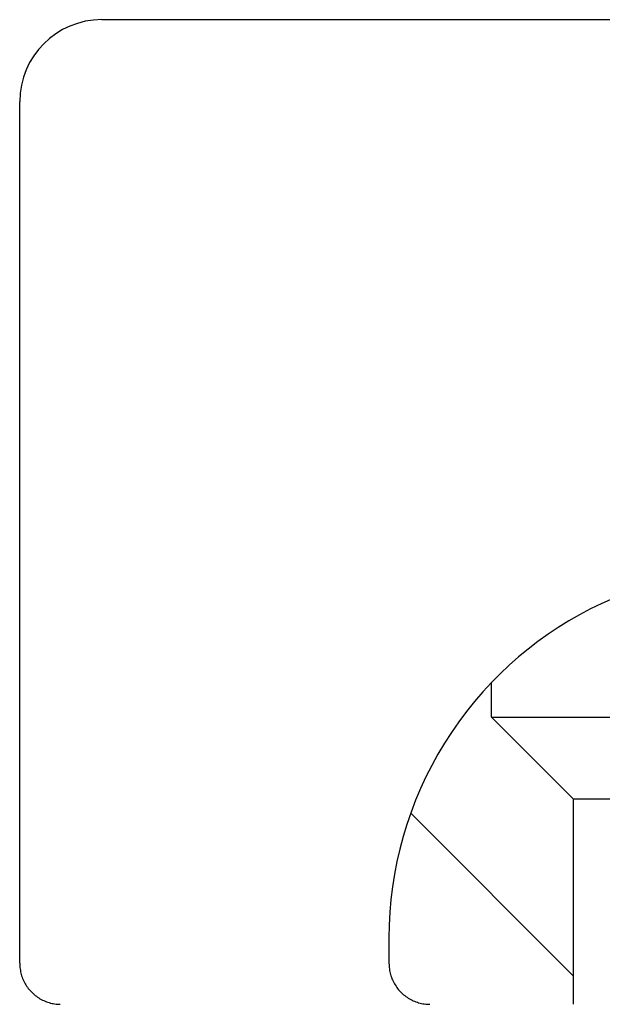
# Model space of a CAD drawing. Extents: x 355 to 925, y -1007 to -560.
# Drawn here: x 381 to 388, y -683 to -671 of the extents above; entities that cross this region are included whole.
import ezdxf

# ---------------------------------------------------------------- set-up
doc = ezdxf.new("R2010")
doc.units = 0
doc.header["$LTSCALE"] = 0.5
doc.layers.add('01', color=1, linetype='CONTINUOUS')
doc.layers.add('1HATCH', color=7, linetype='CONTINUOUS')

msp = doc.modelspace()

# ---------------------------------------------------------------- linework, layer by layer
at = {"layer": '01'}
for p, q in [((381.735, -671.008), (423.235, -671.008)), ((380.735, -682.508), (380.735, -672.008)), ((387.966, -678.061), (387.828, -678.123)), ((387.692, -678.189), (387.559, -678.26)), ((387.828, -678.123), (387.692, -678.189)), ((387.428, -678.335), (387.299, -678.415)), ((387.559, -678.26), (387.428, -678.335)), ((387.299, -678.415), (387.174, -678.499)), ((387.051, -678.587), (386.931, -678.679)), ((387.174, -678.499), (387.051, -678.587)), ((386.931, -678.679), (386.815, -678.775)), ((386.815, -678.775), (386.701, -678.875)), ((386.701, -678.875), (386.592, -678.979)), ((386.592, -678.979), (386.485, -679.086)), ((386.485, -679.086), (386.379, -679.201)), ((386.485, -679.508), (386.485, -679.086)), ((386.277, -679.319), (386.179, -679.441)), ((386.379, -679.201), (386.277, -679.319)), ((386.179, -679.441), (386.086, -679.566)), ((386.485, -679.508), (389.735, -679.508)), ((387.485, -680.508), (386.485, -679.508)), ((386.086, -679.566), (385.996, -679.694)), ((385.996, -679.694), (385.912, -679.825)), ((385.912, -679.825), (385.832, -679.96)), ((385.832, -679.96), (385.756, -680.096)), ((385.756, -680.096), (385.686, -680.236)), ((385.686, -680.236), (385.62, -680.377)), ((385.62, -680.377), (385.559, -680.521)), ((387.485, -683.008), (387.485, -680.508)), ((391.985, -680.508), (387.485, -680.508)), ((385.559, -680.521), (385.504, -680.667)), ((385.504, -680.667), (385.453, -680.815)), ((385.453, -680.815), (385.408, -680.965)), ((385.408, -680.965), (385.367, -681.116)), ((385.367, -681.116), (385.332, -681.268)), ((385.332, -681.268), (385.303, -681.421)), ((385.303, -681.421), (385.279, -681.576)), ((385.279, -681.576), (385.26, -681.731)), ((385.26, -681.731), (385.246, -681.886)), ((385.246, -681.886), (385.238, -682.042)), ((385.238, -682.042), (385.235, -682.198)), ((385.235, -682.198), (385.235, -682.508)), ((380.735, -682.508), (380.736, -682.526)), ((380.736, -682.526), (380.736, -682.543)), ((380.736, -682.543), (380.738, -682.56)), ((385.235, -682.508), (385.236, -682.526)), ((385.236, -682.526), (385.236, -682.543)), ((385.236, -682.543), (385.238, -682.561)), ((380.738, -682.56), (380.74, -682.578)), ((380.74, -682.578), (380.743, -682.595)), ((380.743, -682.595), (380.746, -682.612)), ((380.746, -682.612), (380.75, -682.629)), ((380.75, -682.629), (380.754, -682.645)), ((380.754, -682.645), (380.759, -682.662)), ((380.759, -682.662), (380.765, -682.678)), ((380.765, -682.678), (380.771, -682.695)), ((385.238, -682.561), (385.24, -682.578)), ((385.24, -682.578), (385.243, -682.595)), ((385.243, -682.595), (385.246, -682.612)), ((385.246, -682.612), (385.25, -682.629)), ((385.25, -682.629), (385.255, -682.646)), ((385.255, -682.646), (385.26, -682.663)), ((385.26, -682.663), (385.265, -682.679)), ((385.265, -682.679), (385.272, -682.696)), ((380.771, -682.695), (380.778, -682.711)), ((380.778, -682.711), (380.785, -682.726)), ((380.785, -682.726), (380.793, -682.742)), ((380.793, -682.742), (380.801, -682.757)), ((380.801, -682.757), (380.81, -682.772)), ((380.81, -682.772), (380.82, -682.786)), ((380.82, -682.786), (380.83, -682.801)), ((385.272, -682.696), (385.278, -682.712)), ((385.278, -682.712), (385.286, -682.728)), ((385.286, -682.728), (385.294, -682.743)), ((385.294, -682.743), (385.302, -682.758)), ((385.302, -682.758), (385.311, -682.773)), ((385.311, -682.773), (385.321, -682.788)), ((385.321, -682.788), (385.331, -682.802)), ((380.83, -682.801), (380.84, -682.815)), ((380.84, -682.815), (380.851, -682.828)), ((380.851, -682.828), (380.862, -682.841)), ((380.862, -682.841), (380.874, -682.854)), ((380.874, -682.854), (380.886, -682.866)), ((380.886, -682.866), (380.899, -682.878)), ((380.899, -682.878), (380.912, -682.89)), ((380.912, -682.89), (380.925, -682.901)), ((380.925, -682.901), (380.939, -682.911)), ((380.939, -682.911), (380.953, -682.921)), ((385.331, -682.802), (385.341, -682.816)), ((385.341, -682.816), (385.352, -682.83)), ((385.352, -682.83), (385.364, -682.843)), ((385.364, -682.843), (385.376, -682.856)), ((385.376, -682.856), (385.388, -682.868)), ((385.388, -682.868), (385.401, -682.88)), ((385.401, -682.88), (385.414, -682.891)), ((385.414, -682.891), (385.427, -682.902)), ((385.427, -682.902), (385.441, -682.913)), ((385.441, -682.913), (385.456, -682.923)), ((380.953, -682.921), (380.968, -682.931)), ((380.968, -682.931), (380.982, -682.94)), ((380.982, -682.94), (380.997, -682.948)), ((380.997, -682.948), (381.013, -682.956)), ((381.013, -682.956), (381.029, -682.964)), ((381.029, -682.964), (381.044, -682.971)), ((381.044, -682.971), (381.061, -682.977)), ((381.061, -682.977), (381.077, -682.983)), ((381.077, -682.983), (381.093, -682.988)), ((381.093, -682.988), (381.11, -682.993)), ((381.11, -682.993), (381.127, -682.997)), ((381.127, -682.997), (381.144, -683)), ((381.144, -683), (381.161, -683.003)), ((381.161, -683.003), (381.178, -683.005)), ((381.178, -683.005), (381.196, -683.007)), ((381.19, -683.006), (381.227, -683.008)), ((381.196, -683.007), (381.213, -683.008)), ((385.456, -682.923), (385.47, -682.932)), ((385.47, -682.932), (385.485, -682.941)), ((385.485, -682.941), (385.5, -682.95)), ((385.5, -682.95), (385.516, -682.958)), ((385.516, -682.958), (385.532, -682.965)), ((385.532, -682.965), (385.548, -682.972)), ((385.548, -682.972), (385.564, -682.978)), ((385.564, -682.978), (385.581, -682.984)), ((385.581, -682.984), (385.597, -682.989)), ((385.597, -682.989), (385.614, -682.994)), ((385.614, -682.994), (385.631, -682.998)), ((385.631, -682.998), (385.648, -683.001)), ((385.648, -683.001), (385.666, -683.004)), ((385.666, -683.004), (385.683, -683.006)), ((385.683, -683.006), (385.7, -683.007)), ((385.69, -683.006), (385.702, -683.007)), ((385.7, -683.007), (385.718, -683.008)), ((385.702, -683.007), (385.713, -683.008)), ((385.718, -683.008), (385.735, -683.008))]:
    msp.add_line(p, q, dxfattribs=at)
msp.add_arc((381.735, -672.008), 1, 90, 180, dxfattribs=at)
at = {"layer": '1HATCH', "linetype": 'CONTINUOUS'}
msp.add_line((387.485, -682.665), (385.5, -680.679), dxfattribs=at)

doc.saveas('drawing.dxf')
